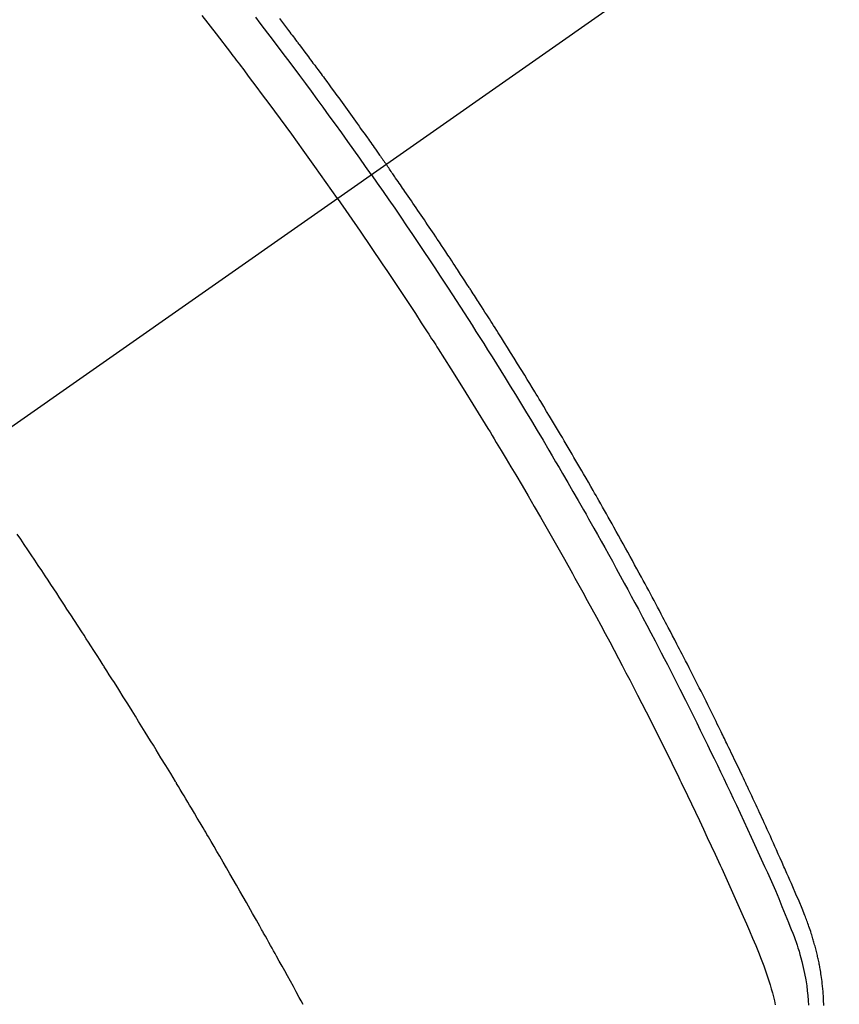
# Model space of a CAD drawing. Extents: x 0 to 26473, y -11045 to -2175.
# Drawn here: x 17107 to 17123, y -4240 to -4220 of the extents above; entities that cross this region are included whole.
import ezdxf

# ---------------------------------------------------------------- set-up
doc = ezdxf.new("R2010")
doc.units = 0
doc.header["$LTSCALE"] = 50
doc.header["$MEASUREMENT"] = 0
doc.linetypes.add('CENTER2', pattern=[1.125, 0.75, -0.125, 0.125, -0.125])
doc.linetypes.add('HIDDEN', pattern=[0.375, 0.25, -0.125])
doc.layers.get('0').update_dxf_attribs({"linetype": 'CONTINUOUS'})
doc.layers.get('DEFPOINTS').update_dxf_attribs({"color": 146, "linetype": 'CONTINUOUS'})
doc.layers.add('150-機器', color=8, linetype='CONTINUOUS')
doc.layers.add('166-寸法B', color=11, linetype='CONTINUOUS')
doc.styles.add('KH001', font='txt')
doc.dimstyles.new('KH1xx030', dxfattribs={"dimscale": 30, "dimtxt": 2, "dimasz": 0.6, "dimexe": 0.3, "dimexo": 1.2, "dimgap": 0.5, "dimtad": 3, "dimdec": 1, "dimdsep": 46, "dimlunit": 6, "dimtxsty": 'KH001', "dimblk": 'DOT', "dimcen": 1, "dimdle": 1, "dimclrd": 256, "dimclre": 256, "dimclrt": 256, "dimadec": 0, "dimazin": 0, "dimtfac": 1, "dimtdec": 1, "dimtix": 1, "dimtmove": 2, "dimatfit": 3, "dimldrblk": 'CLOSEDBLANK', "dimfxl": 1, "dimtolj": 1, "dimtzin": 0, "dimlwd": -1, "dimlwe": -1, "dimarcsym": 0})

# ---------------------------------------------------------------- blocks, each defined once
blk = doc.blocks.new('F402_H')
at = {"layer": '150-機器', "color": 13, "linetype": 'CENTER2'}
blk.add_line((0, 0), (-244.018, -170.863), dxfattribs=at)
at = {"layer": '150-機器', "color": 13, "linetype": 'HIDDEN'}
for points in [[(-206.37, -140.101), (-206.33, -140.154), (-206.289, -140.207), (-206.249, -140.26), (-206.208, -140.313), (-206.185, -140.344), (-206.162, -140.375), (-206.138, -140.406), (-206.115, -140.436), (-206.091, -140.467), (-206.068, -140.497), (-206.045, -140.528), (-206.022, -140.559), (-206.01, -140.574), (-205.999, -140.59), (-205.987, -140.605), (-205.976, -140.62), (-205.93, -140.682), (-205.884, -140.744), (-205.838, -140.805), (-205.792, -140.866), (-205.769, -140.897), (-205.746, -140.928), (-205.723, -140.959), (-205.7, -140.989), (-205.665, -141.035), (-205.631, -141.082), (-205.596, -141.128), (-205.562, -141.174), (-205.539, -141.205), (-205.516, -141.236), (-205.493, -141.267), (-205.47, -141.298), (-205.425, -141.359), (-205.379, -141.421), (-205.334, -141.483), (-205.289, -141.544), (-205.255, -141.591), (-205.221, -141.638), (-205.187, -141.684), (-205.154, -141.731), (-205.12, -141.777), (-205.086, -141.824), (-205.052, -141.871), (-205.018, -141.917), (-204.984, -141.964), (-204.95, -142.01), (-204.916, -142.057), (-204.883, -142.104), (-204.849, -142.15), (-204.816, -142.197), (-204.782, -142.244), (-204.749, -142.291), (-204.716, -142.338), (-204.682, -142.385), (-204.649, -142.431), (-204.616, -142.478), (-204.593, -142.509), (-204.571, -142.541), (-204.549, -142.572), (-204.527, -142.603), (-204.502, -142.638), (-204.478, -142.672), (-204.453, -142.707), (-204.429, -142.742), (-204.414, -142.762), (-204.4, -142.782), (-204.386, -142.802), (-204.371, -142.823), (-204.355, -142.846), (-204.338, -142.87), (-204.322, -142.893), (-204.305, -142.917), (-204.289, -142.94), (-204.272, -142.963), (-204.256, -142.987), (-204.24, -143.01)], [(-204.534, -143.216), (-204.651, -143.05), (-204.768, -142.884), (-204.885, -142.718), (-205.003, -142.552), (-205.126, -142.381), (-205.25, -142.21), (-205.374, -142.039), (-205.498, -141.868), (-205.613, -141.71), (-205.729, -141.552), (-205.845, -141.395), (-205.962, -141.237), (-206.136, -141.004), (-206.311, -140.771), (-206.487, -140.539), (-206.664, -140.307), (-206.752, -140.192), (-206.841, -140.078)], [(-205.21, -143.69), (-205.437, -143.368), (-205.665, -143.048), (-205.894, -142.727), (-206.124, -142.408), (-206.236, -142.255), (-206.348, -142.102), (-206.461, -141.949), (-206.574, -141.796), (-206.703, -141.622), (-206.833, -141.448), (-206.964, -141.275), (-207.094, -141.101), (-207.127, -141.058), (-207.159, -141.015), (-207.192, -140.972), (-207.225, -140.929), (-207.253, -140.891), (-207.282, -140.854), (-207.31, -140.817), (-207.339, -140.78), (-207.624, -140.409), (-207.911, -140.04)], [(-195.52, -159.768), (-195.52, -159.73), (-195.521, -159.692), (-195.522, -159.654), (-195.523, -159.626), (-195.524, -159.598), (-195.526, -159.57), (-195.527, -159.542), (-195.531, -159.488), (-195.536, -159.434), (-195.541, -159.38), (-195.547, -159.327), (-195.552, -159.287), (-195.557, -159.247), (-195.563, -159.207), (-195.569, -159.167), (-195.574, -159.133), (-195.579, -159.1), (-195.584, -159.066), (-195.59, -159.033), (-195.595, -159.011), (-195.599, -158.988), (-195.604, -158.966), (-195.608, -158.943), (-195.613, -158.917), (-195.619, -158.891), (-195.624, -158.864), (-195.63, -158.838), (-195.635, -158.815), (-195.64, -158.792), (-195.645, -158.77), (-195.651, -158.747), (-195.658, -158.72), (-195.664, -158.693), (-195.671, -158.666), (-195.678, -158.64), (-195.685, -158.612), (-195.693, -158.585), (-195.7, -158.558), (-195.707, -158.531), (-195.714, -158.507), (-195.721, -158.484), (-195.728, -158.461), (-195.734, -158.438), (-195.743, -158.411), (-195.751, -158.384), (-195.759, -158.357), (-195.768, -158.33), (-195.779, -158.295), (-195.79, -158.26), (-195.802, -158.225), (-195.814, -158.19), (-195.824, -158.163), (-195.833, -158.136), (-195.843, -158.109), (-195.853, -158.082), (-195.863, -158.055), (-195.873, -158.028), (-195.883, -158.001), (-195.893, -157.974), (-195.951, -157.831), (-196.011, -157.688), (-196.072, -157.547), (-196.135, -157.405), (-196.164, -157.338), (-196.194, -157.271), (-196.223, -157.203), (-196.253, -157.136), (-196.267, -157.102), (-196.282, -157.069), (-196.297, -157.035), (-196.312, -157.001), (-196.349, -156.917), (-196.386, -156.833), (-196.424, -156.749), (-196.462, -156.665), (-196.492, -156.598), (-196.522, -156.531), (-196.553, -156.463), (-196.583, -156.396), (-196.614, -156.329), (-196.645, -156.261), (-196.675, -156.194), (-196.706, -156.127), (-196.729, -156.076), (-196.752, -156.026), (-196.776, -155.975), (-196.799, -155.925), (-196.822, -155.875), (-196.845, -155.824), (-196.869, -155.774), (-196.892, -155.724), (-196.924, -155.656), (-196.955, -155.589), (-196.987, -155.521), (-197.018, -155.454), (-197.026, -155.437), (-197.033, -155.42), (-197.041, -155.403), (-197.049, -155.387), (-197.073, -155.336), (-197.097, -155.286), (-197.121, -155.235), (-197.145, -155.185), (-197.193, -155.084), (-197.241, -154.983), (-197.289, -154.882), (-197.338, -154.781), (-197.362, -154.731), (-197.386, -154.681), (-197.41, -154.631), (-197.435, -154.58), (-197.451, -154.547), (-197.467, -154.513), (-197.483, -154.479), (-197.5, -154.446), (-197.516, -154.412), (-197.533, -154.379), (-197.549, -154.345), (-197.566, -154.312), (-197.59, -154.261), (-197.615, -154.21), (-197.64, -154.16), (-197.665, -154.109), (-197.698, -154.042), (-197.731, -153.975), (-197.764, -153.908), (-197.798, -153.841), (-197.831, -153.774), (-197.864, -153.706), (-197.898, -153.639), (-197.931, -153.572), (-197.965, -153.505), (-197.999, -153.438), (-198.033, -153.371), (-198.067, -153.304), (-198.101, -153.237), (-198.135, -153.17), (-198.169, -153.103), (-198.203, -153.036), (-198.237, -152.969), (-198.272, -152.902), (-198.306, -152.835), (-198.34, -152.769), (-198.366, -152.718), (-198.393, -152.668), (-198.419, -152.618), (-198.445, -152.568), (-198.488, -152.484), (-198.532, -152.401), (-198.575, -152.317), (-198.619, -152.234), (-198.645, -152.184), (-198.671, -152.134), (-198.697, -152.084), (-198.724, -152.034), (-198.759, -151.967), (-198.794, -151.9), (-198.83, -151.833), (-198.866, -151.766), (-198.901, -151.7), (-198.937, -151.633), (-198.973, -151.567), (-199.008, -151.5), (-199.044, -151.433), (-199.08, -151.367), (-199.116, -151.3), (-199.152, -151.234), (-199.197, -151.151), (-199.243, -151.068), (-199.288, -150.984), (-199.334, -150.901), (-199.379, -150.818), (-199.425, -150.735), (-199.471, -150.652), (-199.517, -150.569), (-199.563, -150.486), (-199.609, -150.403), (-199.655, -150.32), (-199.701, -150.238), (-199.738, -150.171), (-199.776, -150.105), (-199.813, -150.039), (-199.85, -149.972), (-199.888, -149.906), (-199.926, -149.839), (-199.963, -149.773), (-200.001, -149.706), (-200.029, -149.657), (-200.058, -149.607), (-200.086, -149.558), (-200.114, -149.508), (-200.162, -149.425), (-200.209, -149.343), (-200.257, -149.26), (-200.305, -149.177), (-200.343, -149.112), (-200.382, -149.046), (-200.42, -148.98), (-200.459, -148.914), (-200.497, -148.848), (-200.536, -148.782), (-200.574, -148.716), (-200.613, -148.651), (-200.651, -148.585), (-200.69, -148.519), (-200.729, -148.453), (-200.768, -148.388), (-200.807, -148.322), (-200.846, -148.257), (-200.885, -148.191), (-200.924, -148.126), (-200.983, -148.027), (-201.042, -147.929), (-201.101, -147.831), (-201.161, -147.733), (-201.19, -147.684), (-201.22, -147.635), (-201.25, -147.586), (-201.279, -147.537), (-201.329, -147.455), (-201.379, -147.374), (-201.429, -147.292), (-201.48, -147.211), (-201.55, -147.097), (-201.62, -146.983), (-201.691, -146.869), (-201.762, -146.756), (-201.823, -146.658), (-201.884, -146.561), (-201.945, -146.463), (-202.007, -146.366), (-202.037, -146.317), (-202.068, -146.268), (-202.099, -146.22), (-202.13, -146.171), (-202.156, -146.13), (-202.182, -146.089), (-202.208, -146.048), (-202.235, -146.007), (-202.271, -145.951), (-202.307, -145.895), (-202.343, -145.839), (-202.379, -145.783), (-202.4, -145.75), (-202.42, -145.718), (-202.441, -145.685), (-202.462, -145.653), (-202.483, -145.62), (-202.504, -145.588), (-202.525, -145.555), (-202.546, -145.523), (-202.556, -145.507), (-202.567, -145.491), (-202.577, -145.475), (-202.588, -145.459), (-202.63, -145.395), (-202.672, -145.331), (-202.714, -145.266), (-202.756, -145.202), (-202.777, -145.17), (-202.798, -145.138), (-202.819, -145.105), (-202.84, -145.073), (-202.872, -145.025), (-202.903, -144.977), (-202.935, -144.929), (-202.966, -144.88), (-202.988, -144.848), (-203.009, -144.816), (-203.03, -144.784), (-203.051, -144.752), (-203.094, -144.689), (-203.136, -144.625), (-203.179, -144.561), (-203.221, -144.498), (-203.253, -144.45), (-203.286, -144.402), (-203.318, -144.354), (-203.35, -144.307), (-203.382, -144.259), (-203.414, -144.211), (-203.447, -144.163), (-203.479, -144.116), (-203.511, -144.068), (-203.543, -144.02), (-203.575, -143.972), (-203.608, -143.925), (-203.64, -143.877), (-203.673, -143.83), (-203.706, -143.782), (-203.738, -143.735), (-203.771, -143.687), (-203.803, -143.64), (-203.836, -143.593), (-203.868, -143.546), (-203.89, -143.514), (-203.912, -143.482), (-203.934, -143.451), (-203.955, -143.419), (-203.98, -143.384), (-204.004, -143.349), (-204.028, -143.315), (-204.052, -143.28), (-204.066, -143.259), (-204.08, -143.239), (-204.094, -143.219), (-204.108, -143.198), (-204.125, -143.175), (-204.141, -143.151), (-204.158, -143.127), (-204.174, -143.104), (-204.19, -143.08), (-204.207, -143.057), (-204.223, -143.033), (-204.24, -143.01)], [(-204.534, -143.216), (-204.417, -143.383), (-204.301, -143.55), (-204.186, -143.717), (-204.07, -143.884), (-203.951, -144.059), (-203.833, -144.233), (-203.715, -144.408), (-203.597, -144.583), (-203.488, -144.746), (-203.379, -144.908), (-203.271, -145.071), (-203.163, -145.235), (-203.003, -145.478), (-202.844, -145.723), (-202.686, -145.968), (-202.529, -146.213), (-202.451, -146.335), (-202.374, -146.457), (-202.296, -146.58), (-202.219, -146.702), (-202.131, -146.842), (-202.044, -146.982), (-201.957, -147.122), (-201.87, -147.262), (-201.767, -147.428), (-201.665, -147.595), (-201.563, -147.761), (-201.462, -147.928), (-201.346, -148.12), (-201.23, -148.313), (-201.114, -148.506), (-201, -148.7), (-200.931, -148.816), (-200.863, -148.932), (-200.795, -149.048), (-200.727, -149.164), (-200.622, -149.345), (-200.517, -149.526), (-200.413, -149.707), (-200.309, -149.889), (-200.257, -149.98), (-200.206, -150.071), (-200.154, -150.162), (-200.103, -150.254), (-200.029, -150.384), (-199.956, -150.514), (-199.884, -150.644), (-199.811, -150.774), (-199.732, -150.917), (-199.653, -151.061), (-199.575, -151.205), (-199.497, -151.349), (-199.426, -151.479), (-199.355, -151.61), (-199.285, -151.741), (-199.214, -151.872), (-199.13, -152.029), (-199.047, -152.186), (-198.964, -152.343), (-198.881, -152.501), (-198.82, -152.619), (-198.758, -152.737), (-198.697, -152.856), (-198.636, -152.974), (-198.602, -153.04), (-198.569, -153.106), (-198.535, -153.172), (-198.501, -153.238), (-198.388, -153.461), (-198.275, -153.685), (-198.163, -153.91), (-198.051, -154.134), (-197.98, -154.279), (-197.909, -154.425), (-197.838, -154.57), (-197.767, -154.716), (-197.703, -154.848), (-197.639, -154.98), (-197.576, -155.112), (-197.512, -155.245), (-197.449, -155.377), (-197.386, -155.51), (-197.323, -155.642), (-197.261, -155.775), (-197.186, -155.933), (-197.112, -156.092), (-197.038, -156.251), (-196.964, -156.411), (-196.897, -156.556), (-196.83, -156.703), (-196.764, -156.849), (-196.697, -156.995), (-196.643, -157.114), (-196.589, -157.233), (-196.535, -157.353), (-196.483, -157.473), (-196.417, -157.632), (-196.352, -157.793), (-196.288, -157.953), (-196.224, -158.113), (-196.195, -158.183), (-196.166, -158.253), (-196.138, -158.323), (-196.11, -158.393), (-196.09, -158.449), (-196.07, -158.506), (-196.051, -158.562), (-196.032, -158.619), (-196.011, -158.686), (-195.992, -158.753), (-195.973, -158.82), (-195.955, -158.888), (-195.926, -159.009), (-195.9, -159.131), (-195.878, -159.253), (-195.859, -159.376), (-195.847, -159.472), (-195.837, -159.568), (-195.83, -159.665), (-195.825, -159.762)], [(-205.21, -143.69), (-204.986, -144.013), (-204.762, -144.337), (-204.54, -144.662), (-204.319, -144.987), (-204.213, -145.145), (-204.107, -145.302), (-204.002, -145.46), (-203.897, -145.619), (-203.778, -145.8), (-203.659, -145.982), (-203.541, -146.163), (-203.422, -146.345), (-203.393, -146.391), (-203.363, -146.436), (-203.334, -146.482), (-203.305, -146.527), (-203.279, -146.567), (-203.254, -146.606), (-203.229, -146.646), (-203.204, -146.685), (-202.953, -147.08), (-202.705, -147.476), (-202.458, -147.873), (-202.213, -148.271), (-202.171, -148.34), (-202.129, -148.409), (-202.087, -148.478), (-202.045, -148.548), (-201.947, -148.709), (-201.85, -148.872), (-201.753, -149.034), (-201.656, -149.196), (-201.533, -149.405), (-201.41, -149.614), (-201.288, -149.824), (-201.166, -150.034), (-201.005, -150.314), (-200.845, -150.594), (-200.687, -150.876), (-200.529, -151.157), (-200.477, -151.251), (-200.425, -151.345), (-200.373, -151.439), (-200.321, -151.533), (-200.231, -151.697), (-200.141, -151.862), (-200.051, -152.027), (-199.962, -152.192), (-199.873, -152.357), (-199.785, -152.522), (-199.697, -152.687), (-199.61, -152.853), (-199.535, -152.994), (-199.461, -153.136), (-199.387, -153.278), (-199.313, -153.421), (-199.228, -153.586), (-199.143, -153.752), (-199.058, -153.918), (-198.974, -154.085), (-198.83, -154.369), (-198.688, -154.654), (-198.547, -154.94), (-198.407, -155.226), (-198.384, -155.273), (-198.361, -155.321), (-198.338, -155.369), (-198.315, -155.416), (-198.235, -155.583), (-198.155, -155.75), (-198.076, -155.917), (-197.996, -156.084), (-197.918, -156.251), (-197.84, -156.418), (-197.762, -156.585), (-197.684, -156.752), (-197.651, -156.824), (-197.618, -156.896), (-197.585, -156.968), (-197.552, -157.039), (-197.444, -157.278), (-197.337, -157.517), (-197.23, -157.756), (-197.124, -157.996), (-197.061, -158.139), (-196.998, -158.282), (-196.936, -158.426), (-196.875, -158.57), (-196.819, -158.705), (-196.766, -158.841), (-196.714, -158.978), (-196.665, -159.115), (-196.638, -159.195), (-196.613, -159.275), (-196.588, -159.355), (-196.565, -159.436), (-196.543, -159.514), (-196.523, -159.593), (-196.503, -159.673), (-196.485, -159.752)], [(-205.897, -159.747), (-205.936, -159.675), (-205.974, -159.604), (-206.032, -159.497), (-206.091, -159.39), (-206.149, -159.284), (-206.208, -159.177), (-206.262, -159.079), (-206.316, -158.981), (-206.371, -158.883), (-206.425, -158.785), (-206.454, -158.731), (-206.484, -158.678), (-206.513, -158.625), (-206.543, -158.571), (-206.578, -158.509), (-206.613, -158.447), (-206.648, -158.385), (-206.683, -158.323), (-206.693, -158.305), (-206.703, -158.287), (-206.713, -158.269), (-206.723, -158.251), (-206.758, -158.189), (-206.793, -158.127), (-206.828, -158.064), (-206.863, -158.002), (-206.904, -157.931), (-206.944, -157.86), (-206.985, -157.788), (-207.025, -157.717), (-207.091, -157.602), (-207.157, -157.487), (-207.223, -157.371), (-207.29, -157.256), (-207.356, -157.14), (-207.423, -157.025), (-207.49, -156.91), (-207.557, -156.794), (-207.614, -156.697), (-207.671, -156.599), (-207.728, -156.501), (-207.785, -156.404), (-207.812, -156.359), (-207.838, -156.315), (-207.864, -156.271), (-207.89, -156.226), (-207.948, -156.129), (-208.006, -156.032), (-208.064, -155.934), (-208.122, -155.837), (-208.158, -155.775), (-208.195, -155.713), (-208.232, -155.651), (-208.269, -155.59), (-208.306, -155.528), (-208.344, -155.466), (-208.381, -155.404), (-208.418, -155.342), (-208.423, -155.333), (-208.429, -155.324), (-208.434, -155.316), (-208.439, -155.307), (-208.535, -155.147), (-208.631, -154.988), (-208.729, -154.829), (-208.826, -154.671), (-208.88, -154.583), (-208.935, -154.495), (-208.989, -154.407), (-209.043, -154.319), (-209.109, -154.213), (-209.174, -154.107), (-209.24, -154.001), (-209.305, -153.896), (-209.393, -153.755), (-209.481, -153.615), (-209.57, -153.474), (-209.658, -153.334), (-209.708, -153.255), (-209.759, -153.176), (-209.809, -153.097), (-209.859, -153.018), (-209.864, -153.01), (-209.87, -153.001), (-209.875, -152.992), (-209.881, -152.984), (-209.942, -152.887), (-210.004, -152.791), (-210.066, -152.695), (-210.128, -152.599), (-210.173, -152.529), (-210.218, -152.459), (-210.263, -152.39), (-210.308, -152.32), (-210.381, -152.206), (-210.455, -152.093), (-210.529, -151.98), (-210.603, -151.867), (-210.654, -151.788), (-210.706, -151.71), (-210.757, -151.631), (-210.808, -151.553), (-210.866, -151.466), (-210.923, -151.379), (-210.98, -151.292), (-211.038, -151.206), (-211.107, -151.102), (-211.177, -150.998), (-211.246, -150.894), (-211.316, -150.79), (-211.385, -150.686), (-211.455, -150.582), (-211.525, -150.478), (-211.595, -150.375)]]:
    blk.add_lwpolyline(points, dxfattribs=at)
blk = doc.blocks.new('_Dot')
at = {"color": 0, "linetype": 'ByBlock', "lineweight": -2}
blk.add_line((-0.5, 0), (-1, 0), dxfattribs=at)
at = {"color": 0, "linetype": 'ByBlock', "const_width": 0.5}
blk.add_lwpolyline([(-0.25, 0, 1), (0.25, 0, 1)], format="xyb", close=True, dxfattribs=at)
blk = doc.blocks.new('*D129')
at = {"layer": '166-寸法B', "transparency": 16777216}
for p, q in [((17132.652, -3760.058), (16988.508, -3760.058)), ((16997.508, -3778.058), (16997.508, -4267.058)), ((17150.252, -4285.058), (16988.508, -4285.058))]:
    blk.add_line(p, q, dxfattribs=at)
at = {"layer": 'DEFPOINTS', "color": 0, "transparency": 16777216}
for p in [(17168.652, -3760.058), (16997.508, -4285.058), (17186.252, -4285.058)]:
    blk.add_point(p, dxfattribs=at)
at = {"layer": '166-寸法B', "transparency": 16777216, "xscale": 18, "yscale": 18, "zscale": 18}
for p, rotation in [((16997.508, -3760.058), 90), ((16997.508, -4285.058), 270)]:
    blk.add_blockref('_Dot', p, dxfattribs=dict(at, rotation=rotation))
at = {"layer": '166-寸法B', "transparency": 16777216, "insert": (16948.91, -3893.842), "char_height": 60, "attachment_point": 5, "rotation": 90, "style": 'KH001'}
blk.add_mtext('\\A1;525', dxfattribs=at)
blk = doc.blocks.new('_ClosedBlank')
at = {"color": 0, "linetype": 'ByBlock', "lineweight": -2}
for p, q in [((-1, 0.1667), (0, 0)), ((-1, 0.1667), (-1, -0.1667)), ((0, 0), (-1, -0.1667))]:
    blk.add_line(p, q, dxfattribs=at)

msp = doc.modelspace()

# ---------------------------------------------------------------- block references
at = {"layer": '150-機器'}
msp.add_blockref('F402_H', (17318.645, -4079.866), dxfattribs=at)

# ---------------------------------------------------------------- dimensions: what is measured, and where the dimension line sits
at = {"layer": '166-寸法B'}
dim = msp.add_linear_dim(base=(16997.508, -4285.058), p1=(17168.652, -3760.058), p2=(17186.252, -4285.058), angle=90, dimstyle='KH1xx030', dxfattribs=at)
dim.commit()
dim.dimension.update_dxf_attribs({"geometry": '*D129', "text_midpoint": (16948.91, -3893.842), "dimtype": 128})

doc.saveas('drawing.dxf')
